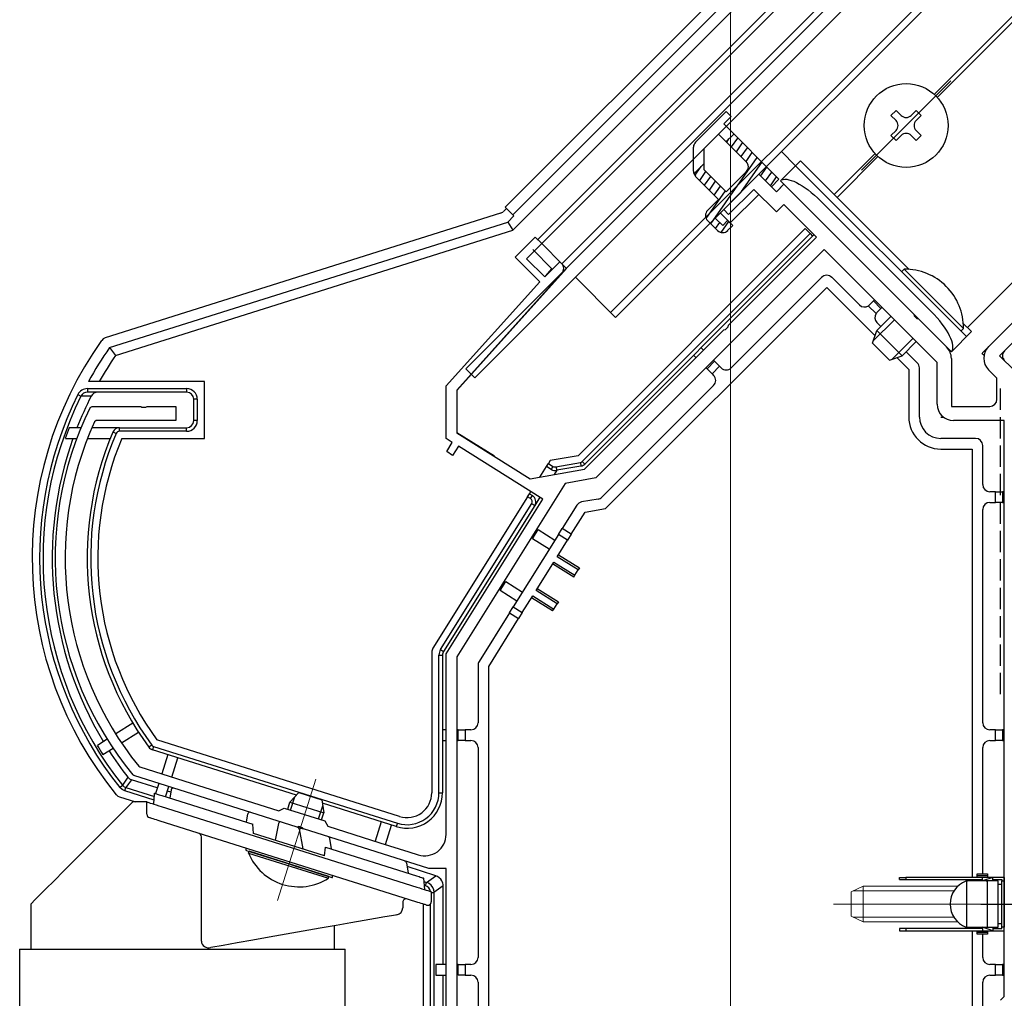
# Model space of a CAD drawing. Extents: x 0 to 2180, y 0 to 3206.
# Drawn here: x 1231 to 1369, y 398 to 535 of the extents above; entities that cross this region are included whole.
import ezdxf

# ---------------------------------------------------------------- set-up
doc = ezdxf.new("R2010")
doc.units = 0
doc.linetypes.add('YHIDDEN_1', pattern=[4, 3, -1])
for name, color, linetype, lineweight in [('YKK_11', 7, 'CONTINUOUS', 30), ('YKK_12', 2, 'CONTINUOUS', 13), ('YKK_13', 4, 'CONTINUOUS', 30)]:
    doc.layers.add(name, color=color, linetype=linetype, lineweight=lineweight)

msp = doc.modelspace()

# ---------------------------------------------------------------- linework, layer by layer
at = {"layer": 'YKK_11', "linetype": 'ByBlock', "lineweight": -2, "ltscale": 0.5}
for p, q in [((1329.79, 508.55), (1334.74, 513.5)), ((1334.74, 513.5), (1337.21, 511.02)), ((1334.03, 511.37), (1330.49, 507.84)), ((1337.21, 508.19), (1334.03, 511.37)), ((1337.21, 511.02), (1338.27, 512.08)), ((1338.27, 512.08), (1356.55, 493.81)), ((1330.49, 507.84), (1329.79, 508.55)), ((1338.27, 509.25), (1337.21, 508.19)), ((1342.87, 504.66), (1338.27, 509.25)), ((1300.44, 501.83), (1303.27, 504.66)), ((1303.27, 504.66), (1304.19, 503.74)), ((1331.22, 493.01), (1342.87, 504.66)), ((1304.19, 503.74), (1302.07, 501.62)), ((1343.93, 502.89), (1311.82, 470.78)), ((1359.82, 487), (1343.93, 502.89)), ((1303.91, 498.36), (1300.44, 501.83)), ((1302.07, 501.62), (1304.61, 499.07)), ((1304.61, 499.07), (1306.74, 501.19)), ((1306.74, 501.19), (1306.98, 500.94)), ((1367.05, 489.24), (1378.22, 500.41)), ((1307.02, 499.57), (1292.23, 483.14)), ((1290.73, 483.72), (1303.91, 498.36)), ((1356.55, 493.81), (1356.59, 493.59)), ((1356.59, 493.59), (1356.98, 493.2)), ((1356.98, 493.2), (1357.19, 493.16)), ((1357.19, 493.16), (1361.15, 489.21)), ((1374.36, 493.73), (1368.61, 487.97)), ((1330.03, 491.65), (1330.42, 492.04)), ((1330.42, 492.04), (1330.46, 492.25)), ((1330.46, 492.25), (1331.22, 493.01)), ((1310.23, 472.02), (1329.02, 490.81)), ((1329.02, 490.81), (1329.82, 491.6)), ((1329.82, 491.6), (1330.03, 491.65)), ((1368.61, 487.97), (1370.73, 485.85)), ((1359.82, 481.15), (1359.82, 487)), ((1361.82, 487.58), (1361.82, 480.85)), ((1368.23, 484.81), (1367.05, 485.99)), ((1290.73, 476.31), (1290.73, 483.72)), ((1368.23, 481.85), (1368.23, 484.81)), ((1292.23, 483.14), (1292.23, 477.14)), ((1240.65, 480.68), (1240.92, 480.85)), ((1240.92, 480.85), (1247.77, 480.85)), ((1247.77, 480.85), (1247.95, 480.73)), ((1247.95, 480.73), (1248.5, 480.73)), ((1248.5, 480.73), (1248.69, 480.85)), ((1248.69, 480.85), (1252.73, 480.85)), ((1252.73, 480.85), (1252.73, 478.85)), ((1361.82, 480.85), (1367.23, 480.85)), ((1241.52, 478.85), (1241.25, 478.67)), ((1252.73, 478.85), (1241.52, 478.85)), ((1369.23, 478.85), (1362.12, 478.85)), ((1369.23, 397.85), (1369.23, 478.85)), ((1369.23, 397.85), (1369.23, 478.85)), ((1292.23, 477.14), (1302.58, 470.67)), ((1291.61, 475.76), (1290.73, 476.31)), ((1290.82, 474.49), (1291.61, 475.76)), ((1292.46, 475.23), (1291.66, 473.96)), ((1304.33, 467.81), (1292.46, 475.23)), ((1291.66, 473.96), (1290.82, 474.49)), ((1302.58, 470.67), (1310.23, 472.02)), ((1307.48, 470.01), (1292.23, 445.61)), ((1311.82, 470.78), (1307.48, 470.01)), ((1290.73, 446.04), (1304.33, 467.81)), ((1290.73, 420.64), (1290.73, 446.04)), ((1292.23, 445.61), (1292.23, 368.85)), ((1247.49, 430.24), (1247.63, 430.14)), ((1247.63, 430.14), (1255.9, 427.53)), ((1246.81, 428.93), (1246.67, 429.02)), ((1269.79, 421.68), (1246.81, 428.93)), ((1255.9, 427.53), (1264.38, 424.86)), ((1264.38, 424.86), (1267.22, 423.96)), ((1267.22, 423.96), (1267.97, 424.36)), ((1267.97, 424.36), (1273.69, 422.55)), ((1273.69, 422.55), (1274.08, 421.8)), ((1270, 421.74), (1269.79, 421.68)), ((1270.53, 421.58), (1270, 421.74)), ((1270.67, 421.41), (1270.53, 421.58)), ((1288.3, 415.85), (1270.67, 421.41)), ((1274.08, 421.8), (1281.42, 419.48)), ((1281.42, 419.48), (1285.49, 418.2)), ((1285.49, 418.2), (1286.83, 417.78)), ((1290.73, 415.85), (1288.3, 415.85)), ((1290.73, 360.85), (1290.73, 415.85)), ((1368.73, 397.35), (1369.23, 397.85))]:
    msp.add_line(p, q, dxfattribs=at)
for centre, radius, start, end in [((1306.28, 500.24), 1, 318, 45), ((1359.52, 487.58), 2.3, 0, 45), ((1368.68, 487.62), 2.3, 135, 225), ((1362.12, 481.15), 2.3, 180, 270), ((1367.23, 481.85), 1, 270, 360), ((1283.7, 459.52), 47.97, 153.8312, 219.4769), ((1283.7, 459.52), 46.57, 155.7236, 218.9666), ((1287.73, 420.64), 3, 252.5, 0)]:
    msp.add_arc(centre, radius, start, end, dxfattribs=at)
at = {"layer": 'YKK_12', "ltscale": 2}
for p, q in [((1330.73, 308.5), (1330.73, 609.9)), ((1303.62, 504.3), (1354.18, 554.86)), ((1304.19, 503.74), (1354.75, 554.3)), ((1330.71, 509.46), (1365.14, 543.9)), ((1337.92, 516.68), (1339.9, 514.7)), ((1366.2, 488.39), (1393.43, 515.62)), ((1314.58, 493.34), (1329.79, 508.55)), ((1303.62, 504.3), (1307.65, 500.27)), ((1308.93, 499), (1314.58, 493.34))]:
    msp.add_line(p, q, dxfattribs=at)
at = {"layer": 'YKK_12'}
for p, q in [((1357.58, 551.47), (1307.02, 500.91)), ((1371.86, 537.18), (1359.41, 524.73)), ((1372.28, 536.76), (1359.83, 524.31)), ((1361.75, 526.65), (1349.16, 514.06)), ((1390.6, 518.45), (1364.08, 491.93)), ((1351.08, 516.4), (1345.34, 510.67)), ((1351.5, 515.98), (1345.77, 510.24)), ((1272.39, 428.41), (1267.01, 411.34)), ((1345.23, 410.85), (1378.13, 410.85))]:
    msp.add_line(p, q, dxfattribs=at)
at = {"layer": 'YKK_13'}
for p, q in [((1358.21, 550.83), (1293.51, 486.13)), ((1359.49, 549.56), (1294.79, 484.86)), ((1364.44, 544.61), (1313.88, 494.05)), ((1333.72, 543.5), (1299.07, 508.85)), ((1300.13, 507.79), (1335.49, 543.15)), ((1300.12, 505.62), (1335.51, 541.01)), ((1353.33, 521.77), (1354.04, 522.48)), ((1354.04, 522.48), (1354.75, 521.77)), ((1356.16, 521.77), (1356.87, 522.48)), ((1356.87, 522.48), (1357.58, 521.77)), ((1354.04, 521.06), (1353.33, 521.77)), ((1357.58, 521.77), (1356.87, 521.06)), ((1353.33, 518.94), (1354.04, 519.65)), ((1356.87, 519.65), (1357.58, 518.94)), ((1354.04, 518.23), (1353.33, 518.94)), ((1354.75, 518.94), (1354.04, 518.23)), ((1356.87, 518.23), (1356.16, 518.94)), ((1357.58, 518.94), (1356.87, 518.23)), ((1337.78, 512.58), (1340.61, 515.4)), ((1339.9, 514.7), (1363.94, 490.66)), ((1337.78, 512.58), (1361.82, 488.53)), ((1337.42, 511.23), (1338.27, 512.08)), ((1338.27, 512.08), (1361.82, 488.53)), ((1330.71, 506.64), (1334.74, 510.67)), ((1299.22, 508.7), (1298.79, 508.27)), ((1299.07, 508.85), (1300.13, 507.79)), ((1343.43, 509.75), (1358.99, 494.19)), ((1298.38, 508.02), (1242.79, 490.49)), ((1299.41, 506.77), (1300.28, 507.64)), ((1300.13, 507.79), (1300.28, 507.64)), ((1329.29, 508.05), (1330.71, 506.64)), ((1243.4, 489.11), (1299.41, 506.77)), ((1299.41, 506.77), (1300.12, 505.62)), ((1341.24, 505.86), (1309.3, 473.91)), ((1341.95, 505.15), (1341.24, 505.86)), ((1244.22, 487.99), (1300.12, 505.62)), ((1309.89, 473.09), (1341.95, 505.15)), ((1342.3, 504.8), (1310.25, 472.74)), ((1341.95, 505.15), (1342.3, 504.8)), ((1342.3, 504.8), (1342.52, 505.01)), ((1302.92, 502.89), (1305.62, 500.19)), ((1307.69, 500.24), (1292.23, 483.08)), ((1304.76, 499.23), (1305.62, 500.19)), ((1355.18, 500.14), (1354.82, 499.78)), ((1355.18, 500.14), (1363.52, 491.79)), ((1343.58, 499), (1330.85, 486.27)), ((1348.88, 495.11), (1344.99, 499)), ((1313.17, 466.47), (1344.28, 497.59)), ((1344.28, 497.59), (1351.09, 490.78)), ((1351.23, 493.89), (1350.14, 494.98)), ((1350.29, 495.11), (1350.86, 495.68)), ((1351, 495.82), (1350.86, 495.68)), ((1350.86, 495.68), (1351.92, 494.62)), ((1351.92, 494.62), (1351.35, 494.05)), ((1351.92, 494.62), (1352.06, 494.76)), ((1353.33, 493.48), (1351.35, 491.5)), ((1353.8, 493.02), (1350.83, 490.06)), ((1351.92, 492.07), (1351.35, 492.64)), ((1363.52, 491.79), (1363.16, 491.43)), ((1242.79, 490.49), (1242.49, 490.34)), ((1350.72, 489.74), (1351.35, 491.5)), ((1351.35, 491.5), (1354.89, 487.97)), ((1356.41, 490.41), (1353.44, 487.45)), ((1361.82, 488.53), (1364.65, 491.36)), ((1242.49, 490.34), (1242.28, 490.12)), ((1243.4, 489.11), (1244.22, 487.99)), ((1326.96, 488.75), (1326.61, 489.1)), ((1350.72, 489.74), (1353.12, 487.33)), ((1356.87, 489.95), (1354.89, 487.97)), ((1325.54, 488.04), (1325.9, 487.69)), ((1353.12, 487.33), (1354.89, 487.97)), ((1354.16, 487.71), (1355.82, 486.05)), ((1357.03, 486.96), (1355.46, 488.53)), ((1366.13, 488.32), (1366.42, 488.04)), ((1327.31, 486.27), (1327.45, 486.13)), ((1327.45, 486.13), (1328.51, 487.19)), ((1329.22, 486.48), (1328.16, 485.42)), ((1328.51, 487.19), (1328.37, 487.33)), ((1328.51, 487.19), (1329.22, 486.48)), ((1329.43, 486.27), (1329.22, 486.48)), ((1357.32, 479.35), (1357.32, 486.26)), ((1293.51, 486.13), (1294.79, 484.86)), ((1328.16, 485.42), (1327.45, 486.13)), ((1328.16, 485.42), (1328.37, 485.21)), ((1355.82, 486.05), (1355.82, 479.35)), ((1256.73, 484.35), (1240.41, 484.35)), ((1256.73, 476.35), (1256.73, 484.35)), ((1290.73, 483.65), (1290.73, 483.65)), ((1290.73, 476.46), (1290.73, 483.65)), ((1328.37, 483.8), (1312.67, 468.09)), ((1238.92, 482.51), (1239.37, 482.29)), ((1240.13, 482.3), (1239.37, 482.29)), ((1240.68, 482.3), (1240.13, 482.3)), ((1240.27, 483.35), (1240.27, 482.85)), ((1240.27, 483.35), (1254.23, 483.35)), ((1254.23, 482.85), (1240.27, 482.85)), ((1240.81, 482.3), (1240.68, 482.3)), ((1254.23, 483.35), (1254.23, 482.85)), ((1255.23, 478.85), (1255.23, 481.85)), ((1255.73, 481.85), (1255.23, 481.85)), ((1255.73, 481.85), (1255.73, 478.85)), ((1360.32, 479.35), (1360.69, 479.35)), ((1255.73, 478.85), (1255.23, 478.85)), ((1239.37, 477.85), (1237.72, 477.85)), ((1244.78, 477.85), (1240.89, 477.85)), ((1244.32, 477.04), (1243.86, 477.24)), ((1244.78, 477.35), (1244.78, 477.85)), ((1244.78, 477.85), (1254.23, 477.85)), ((1254.23, 477.35), (1244.78, 477.35)), ((1254.23, 477.35), (1254.23, 477.85)), ((1292.26, 477.16), (1297.53, 473.87)), ((1237.17, 476.35), (1238.78, 476.35)), ((1240.27, 476.35), (1243.49, 476.35)), ((1245.11, 476.35), (1256.73, 476.35)), ((1290.73, 476.35), (1290.73, 476.46)), ((1290.77, 476.32), (1290.73, 476.35)), ((1365.23, 476.35), (1360.32, 476.35)), ((1366.23, 469.85), (1366.23, 475.35)), ((1297.53, 473.87), (1297.51, 473.84)), ((1309.3, 473.91), (1305.38, 473.22)), ((1360.32, 474.85), (1364.73, 474.85)), ((1364.73, 474.85), (1364.73, 414.6)), ((1303.93, 470.91), (1304.85, 472.38)), ((1304.85, 472.38), (1305.12, 472.81)), ((1305.5, 471.98), (1304.85, 472.38)), ((1305.38, 473.22), (1305.12, 472.81)), ((1305.12, 472.81), (1305.77, 472.4)), ((1305.77, 472.4), (1305.5, 471.98)), ((1306.18, 472.35), (1309.63, 472.96)), ((1309.71, 472.46), (1306.3, 471.86)), ((1309.63, 472.96), (1309.71, 472.46)), ((1309.89, 473.09), (1310.25, 472.74)), ((1306.3, 471.86), (1305.92, 471.26)), ((1306.18, 472.35), (1306.3, 471.86)), ((1302.2, 468.14), (1302.47, 468.57)), ((1302.47, 468.57), (1302.65, 468.86)), ((1302.47, 468.57), (1302.89, 468.3)), ((1302.63, 467.88), (1302.89, 468.3)), ((1368.03, 468.85), (1367.23, 468.85)), ((1368.03, 467.35), (1368.03, 468.85)), ((1368.03, 468.85), (1369.03, 468.85)), ((1369.03, 468.85), (1369.03, 467.35)), ((1369.23, 468.85), (1369.03, 468.85)), ((1302.2, 468.14), (1288.88, 446.82)), ((1289.96, 446.66), (1302.79, 467.19)), ((1303.21, 466.92), (1290.38, 446.39)), ((1302.63, 467.88), (1302.2, 468.14)), ((1302.79, 467.19), (1303.21, 466.92)), ((1303.92, 468.06), (1303.21, 466.92)), ((1309.12, 466.95), (1307.08, 463.68)), ((1312.13, 467.81), (1309.8, 467.4)), ((1367.23, 467.35), (1368.03, 467.35)), ((1369.03, 467.35), (1368.03, 467.35)), ((1369.03, 467.35), (1369.23, 467.35)), ((1308.35, 462.89), (1310.28, 465.96)), ((1310.28, 465.96), (1313.17, 466.47)), ((1366.23, 436.35), (1366.23, 466.35)), ((1306.55, 462.83), (1300.19, 452.66)), ((1302.88, 462.24), (1303.67, 463.51)), ((1303.67, 463.51), (1306.05, 462.03)), ((1306.55, 462.83), (1307.08, 463.68)), ((1307.82, 462.04), (1306.55, 462.83)), ((1308.35, 462.89), (1307.08, 463.68)), ((1308.35, 462.89), (1307.82, 462.04)), ((1305.25, 460.76), (1302.88, 462.24)), ((1306.36, 459.7), (1307.82, 462.04)), ((1306.53, 459.97), (1309.5, 458.12)), ((1303.4, 454.95), (1305.89, 458.95)), ((1308.69, 456.82), (1305.72, 458.68)), ((1305.89, 458.95), (1308.86, 457.09)), ((1309.33, 457.85), (1306.36, 459.7)), ((1308.86, 457.09), (1309.33, 457.85)), ((1309.5, 458.12), (1309.33, 457.85)), ((1298.32, 454.95), (1299.12, 456.22)), ((1299.12, 456.22), (1301.49, 454.73)), ((1308.69, 456.82), (1308.86, 457.09)), ((1300.7, 453.46), (1298.32, 454.95)), ((1306.36, 453.1), (1303.4, 454.95)), ((1303.56, 455.22), (1306.53, 453.37)), ((1301.46, 451.86), (1302.92, 454.2)), ((1305.72, 452.07), (1302.76, 453.93)), ((1302.92, 454.2), (1305.89, 452.34)), ((1305.89, 452.34), (1306.36, 453.1)), ((1306.53, 453.37), (1306.36, 453.1)), ((1299.66, 451.81), (1295.38, 444.96)), ((1299.66, 451.81), (1300.19, 452.66)), ((1299.66, 451.81), (1300.93, 451.01)), ((1300.19, 452.66), (1301.46, 451.86)), ((1301.46, 451.86), (1300.93, 451.01)), ((1305.72, 452.07), (1305.89, 452.34)), ((1296.73, 444.28), (1300.93, 451.01)), ((1288.73, 446.29), (1288.73, 426.51)), ((1289.96, 446.66), (1290.38, 446.39)), ((1289.73, 426.51), (1289.73, 445.86)), ((1289.73, 445.86), (1290.23, 445.86)), ((1290.23, 445.86), (1290.23, 426.51)), ((1295.23, 444.43), (1295.23, 436.35)), ((1296.73, 370.55), (1296.73, 444.28)), ((1246.68, 436.28), (1244.25, 434.77)), ((1245.07, 433.51), (1247.48, 435.01)), ((1290.73, 435.35), (1290.23, 435.35)), ((1292.43, 435.35), (1292.23, 435.35)), ((1292.43, 433.85), (1292.43, 435.35)), ((1292.43, 435.35), (1293.43, 435.35)), ((1293.43, 435.35), (1293.43, 433.85)), ((1294.23, 435.35), (1293.43, 435.35)), ((1368.03, 435.35), (1367.23, 435.35)), ((1368.03, 433.85), (1368.03, 435.35)), ((1368.03, 435.35), (1369.03, 435.35)), ((1369.03, 435.35), (1369.03, 433.85)), ((1369.23, 435.35), (1369.03, 435.35)), ((1243.07, 434.02), (1241.67, 433.15)), ((1284.18, 423.17), (1250.04, 433.94)), ((1290.23, 433.85), (1290.73, 433.85)), ((1292.23, 433.85), (1292.43, 433.85)), ((1293.43, 433.85), (1292.43, 433.85)), ((1293.43, 433.85), (1294.23, 433.85)), ((1367.23, 433.85), (1368.03, 433.85)), ((1369.03, 433.85), (1368.03, 433.85)), ((1369.03, 433.85), (1369.23, 433.85)), ((1242.46, 431.88), (1243.88, 432.77)), ((1249.32, 433.21), (1248.92, 432.92)), ((1249.58, 433.03), (1249.43, 432.55)), ((1269.68, 426.17), (1249.43, 432.55)), ((1249.58, 433.03), (1283.88, 422.22)), ((1295.23, 432.85), (1295.23, 403.35)), ((1366.23, 415.1), (1366.23, 432.85)), ((1251.58, 431.88), (1250.73, 429.16)), ((1252.16, 428.71), (1253.01, 431.42)), ((1245.98, 428.68), (1246.19, 428.47)), ((1246.46, 428.34), (1246.07, 427.78)), ((1246.19, 428.47), (1246.46, 428.34)), ((1250.1, 427.19), (1246.46, 428.34)), ((1244.83, 427.25), (1245.22, 427.57)), ((1245.15, 426.95), (1244.83, 427.25)), ((1245.55, 426.76), (1245.15, 426.95)), ((1245.22, 427.57), (1245.43, 427.36)), ((1245.43, 427.36), (1245.7, 427.24)), ((1245.55, 426.76), (1245.7, 427.24)), ((1249.65, 425.47), (1245.55, 426.76)), ((1246.07, 427.78), (1245.7, 427.24)), ((1245.7, 427.24), (1249.69, 425.98)), ((1250.3, 427.83), (1249.85, 426.4)), ((1251.28, 425.95), (1251.74, 427.38)), ((1252.01, 426.59), (1251.54, 426.74)), ((1244.32, 426.24), (1244.55, 426.04)), ((1244.55, 426.04), (1244.8, 425.92)), ((1244.8, 425.92), (1247.05, 425.21)), ((1289.73, 426.51), (1290.23, 426.51)), ((1283.73, 421.74), (1273.33, 425.02)), ((1281.62, 422.4), (1280.77, 419.69)), ((1282.2, 419.24), (1283.05, 421.95)), ((1283.88, 422.22), (1283.73, 421.74)), ((1289.27, 414.84), (1285.24, 416.12)), ((1287.99, 413.9), (1289.27, 414.84)), ((1364.73, 414.3), (1364.73, 414.1)), ((1287.59, 414.03), (1287.99, 413.9)), ((1287.84, 413.43), (1287.64, 413.49)), ((1287.84, 413.43), (1287.99, 413.9)), ((1290.32, 413.42), (1289.03, 412.47)), ((1290.32, 402.35), (1290.32, 413.42)), ((1288.64, 412.47), (1289.03, 412.47)), ((1289.03, 412.47), (1289.03, 357.95)), ((1287.51, 410.86), (1287.51, 358.92)), ((1288.54, 357.92), (1288.54, 410.87)), ((1364.73, 407.6), (1364.73, 407.4)), ((1364.73, 407.1), (1364.73, 370.55)), ((1366.23, 403.35), (1366.23, 406.6)), ((1289.31, 402.35), (1289.31, 400.85)), ((1290.73, 402.35), (1289.31, 402.35)), ((1292.43, 402.35), (1292.23, 402.35)), ((1292.43, 400.85), (1292.43, 402.35)), ((1292.43, 402.35), (1293.43, 402.35)), ((1293.43, 402.35), (1293.43, 400.85)), ((1294.23, 402.35), (1293.43, 402.35)), ((1368.03, 402.35), (1367.23, 402.35)), ((1368.03, 400.85), (1368.03, 402.35)), ((1368.03, 402.35), (1369.03, 402.35)), ((1369.03, 402.35), (1369.03, 400.85)), ((1369.23, 402.35), (1369.03, 402.35)), ((1289.31, 400.85), (1290.73, 400.85)), ((1290.32, 377.35), (1290.32, 400.85)), ((1293.43, 400.85), (1292.43, 400.85)), ((1293.43, 400.85), (1294.23, 400.85)), ((1367.23, 400.85), (1368.03, 400.85)), ((1369.03, 400.85), (1368.03, 400.85)), ((1369.03, 400.85), (1369.23, 400.85)), ((1295.23, 399.85), (1295.23, 378.35)), ((1366.23, 378.35), (1366.23, 399.85))]:
    msp.add_line(p, q, dxfattribs=at)
at = {"layer": 'YKK_13', "linetype": 'ByBlock', "lineweight": -2}
for p, q in [((1325.84, 518.03), (1330.14, 522.33)), ((1330.14, 522.33), (1330.85, 521.63)), ((1330.85, 521.63), (1329.79, 520.57)), ((1329.79, 520.57), (1337.57, 512.79)), ((1327.04, 517.12), (1329.08, 519.15)), ((1329.08, 519.15), (1332.97, 515.26)), ((1331.2, 519.15), (1330.14, 518.09)), ((1325.54, 513.91), (1325.54, 517.32)), ((1327.04, 514.12), (1327.04, 517.12)), ((1325.61, 513.56), (1327.04, 515)), ((1330.14, 511.02), (1327.04, 514.12)), ((1329.08, 509.96), (1325.84, 513.2)), ((1334.74, 513.5), (1328.59, 507.34)), ((1332.97, 513.85), (1330.14, 511.02)), ((1336.5, 511.73), (1334.74, 513.5)), ((1337.57, 512.79), (1336.5, 511.73)), ((1327.52, 508.4), (1329.08, 509.96)), ((1328.59, 507.34), (1329.65, 506.28)), ((1328.94, 505.58), (1327.52, 506.99)), ((1329.65, 506.28), (1330.35, 506.99)), ((1330.35, 506.99), (1331.06, 506.28)), ((1331.06, 506.28), (1330.35, 505.58)), ((1354.53, 414.3), (1354.53, 414.6)), ((1354.53, 414.6), (1355.43, 414.6)), ((1354.53, 414.3), (1355.43, 414.3)), ((1356.93, 414.6), (1355.43, 414.6)), ((1355.43, 414.6), (1355.43, 414.3)), ((1355.43, 414.3), (1356.93, 414.3)), ((1369.23, 414.6), (1356.93, 414.6)), ((1356.93, 414.3), (1366.18, 414.3)), ((1365.43, 414.8), (1365.43, 415.1)), ((1365.43, 415.1), (1366.93, 415.1)), ((1365.43, 414.6), (1365.43, 414.8)), ((1366.93, 414.8), (1365.43, 414.8)), ((1365.43, 414.1), (1365.43, 414.3)), ((1367.68, 414.6), (1366.18, 414.1)), ((1366.18, 414.1), (1366.18, 414.6)), ((1366.93, 415.1), (1366.93, 414.8)), ((1366.93, 414.8), (1366.93, 414.6)), ((1367.68, 414.1), (1367.68, 414.6)), ((1367.68, 414.3), (1368.93, 414.3)), ((1368.93, 414.3), (1368.93, 414.1)), ((1369.23, 414.6), (1369.23, 414.1)), ((1363.86, 414.07), (1363.9, 414.1)), ((1363.9, 414.1), (1363.93, 414.1)), ((1363.93, 414.1), (1363.93, 414.09)), ((1366.45, 414.1), (1363.93, 414.1)), ((1363.93, 414.09), (1363.93, 407.6)), ((1366.53, 414.1), (1366.33, 414.1)), ((1368.43, 414.1), (1366.45, 414.1)), ((1366.93, 414), (1366.83, 414.1)), ((1366.93, 407.7), (1366.93, 414)), ((1368.43, 407.6), (1368.43, 414.1)), ((1368.43, 413.65), (1368.93, 413.65)), ((1368.93, 407.6), (1368.93, 414.1)), ((1368.93, 414.1), (1369.23, 414.1)), ((1369.23, 414.1), (1369.23, 407.6)), ((1365.98, 410.85), (1377.48, 410.85)), ((1354.53, 407.4), (1354.53, 407.1)), ((1355.43, 407.4), (1354.53, 407.4)), ((1356.93, 407.4), (1355.43, 407.4)), ((1355.43, 407.4), (1355.43, 407.1)), ((1366.18, 407.4), (1356.93, 407.4)), ((1363.9, 407.6), (1363.86, 407.62)), ((1363.93, 407.6), (1363.9, 407.6)), ((1363.93, 407.6), (1363.93, 407.6)), ((1363.93, 407.6), (1366.45, 407.6)), ((1365.43, 407.4), (1365.43, 407.6)), ((1367.68, 407.1), (1366.18, 407.6)), ((1366.18, 407.6), (1366.18, 407.1)), ((1366.33, 407.6), (1366.53, 407.6)), ((1366.45, 407.6), (1368.43, 407.6)), ((1366.83, 407.6), (1366.93, 407.7)), ((1367.68, 407.6), (1367.68, 407.1)), ((1367.68, 407.4), (1368.93, 407.4)), ((1368.93, 408.05), (1368.43, 408.05)), ((1368.93, 407.4), (1368.93, 407.6)), ((1369.23, 407.6), (1368.93, 407.6)), ((1369.23, 407.1), (1369.23, 407.6)), ((1354.53, 407.1), (1355.43, 407.1)), ((1355.43, 407.1), (1356.93, 407.1)), ((1356.93, 407.1), (1369.23, 407.1)), ((1365.43, 406.9), (1365.43, 407.1)), ((1365.43, 406.6), (1365.43, 406.9)), ((1365.43, 406.9), (1366.93, 406.9)), ((1366.18, 406.6), (1365.43, 406.6)), ((1366.93, 406.6), (1366.18, 406.6)), ((1366.93, 407.1), (1366.93, 406.9)), ((1366.93, 406.9), (1366.93, 406.6))]:
    msp.add_line(p, q, dxfattribs=at)
at = {"layer": 'YKK_13', "linetype": 'Continuous', "lineweight": -2}
for p, q in [((1330.21, 518.03), (1330.51, 518.46)), ((1330.89, 517.34), (1331.76, 518.59)), ((1331.57, 516.66), (1332.45, 517.91)), ((1332.26, 515.97), (1333.13, 517.22)), ((1327.98, 506.54), (1334.5, 515.85)), ((1332.94, 515.29), (1333.82, 516.54)), ((1325.74, 513.31), (1326.63, 514.59)), ((1332.31, 511.07), (1335.18, 515.17)), ((1334.99, 513.24), (1335.87, 514.49)), ((1326.42, 512.62), (1327.29, 513.87)), ((1327.1, 511.94), (1327.98, 513.18)), ((1335.68, 512.55), (1336.55, 513.8)), ((1336.37, 511.88), (1337.24, 513.12)), ((1327.79, 511.25), (1328.66, 512.5)), ((1328.47, 510.57), (1329.35, 511.82)), ((1327.33, 507.27), (1330.05, 511.16)), ((1328.66, 505.85), (1329.24, 506.69)), ((1329.44, 505.3), (1330.5, 506.83))]:
    msp.add_line(p, q, dxfattribs=at)
at = {"layer": 'YKK_13', "ltscale": 0.5}
for p, q in [((1340.61, 515.4), (1355.89, 500.12)), ((1363.5, 492.51), (1364.65, 491.36))]:
    msp.add_line(p, q, dxfattribs=at)
at = {"layer": 'YKK_13', "linetype": 'YHIDDEN_1', "lineweight": -2}
msp.add_line((1368.73, 440.35), (1368.73, 483.35), dxfattribs=at)
at = {"layer": 'YKK_13', "linetype": 'Continuous'}
for p, q in [((1252.06, 426.91), (1251.88, 425.76)), ((1249.6, 424.91), (1249.73, 426.44)), ((1249.73, 426.44), (1249.75, 426.43)), ((1249.75, 426.43), (1249.79, 426.42)), ((1249.79, 426.42), (1249.87, 426.39)), ((1249.87, 426.39), (1249.97, 426.36)), ((1249.97, 426.36), (1250.09, 426.32)), ((1250.09, 426.32), (1250.23, 426.28)), ((1250.23, 426.28), (1250.39, 426.23)), ((1250.39, 426.23), (1250.56, 426.18)), ((1250.56, 426.18), (1250.73, 426.12)), ((1250.73, 426.12), (1263.53, 422.09)), ((1268.86, 424.08), (1269.44, 425.91)), ((1246.64, 425.21), (1244.43, 422.99)), ((1248.64, 425.21), (1246.64, 425.21)), ((1248.64, 423.48), (1248.64, 425.21)), ((1248.64, 425.21), (1248.68, 425.2)), ((1248.68, 425.2), (1248.77, 425.17)), ((1248.77, 425.17), (1248.91, 425.12)), ((1248.91, 425.12), (1249.11, 425.06)), ((1249.11, 425.06), (1249.36, 424.98)), ((1249.36, 424.98), (1249.64, 424.89)), ((1249.64, 424.89), (1249.96, 424.79)), ((1249.96, 424.79), (1250.3, 424.68)), ((1250.3, 424.68), (1250.64, 424.58)), ((1250.64, 424.58), (1286.64, 413.22)), ((1272.8, 422.83), (1273.38, 424.66)), ((1244.43, 422.99), (1242.32, 420.88)), ((1249.02, 422.99), (1248.99, 423)), ((1249.08, 422.97), (1249.02, 422.99)), ((1249.2, 422.94), (1249.08, 422.97)), ((1249.35, 422.89), (1249.2, 422.94)), ((1249.53, 422.83), (1249.35, 422.89)), ((1249.74, 422.76), (1249.53, 422.83)), ((1249.98, 422.69), (1249.74, 422.76)), ((1250.23, 422.61), (1249.98, 422.69)), ((1250.49, 422.53), (1250.23, 422.61)), ((1286.49, 411.17), (1250.49, 422.53)), ((1262.66, 422.36), (1262.83, 423.53)), ((1263.64, 420.79), (1263.53, 422.09)), ((1267.15, 422.17), (1266.7, 419.83)), ((1269.78, 421.69), (1269.81, 421.68)), ((1269.81, 421.68), (1270.65, 421.41)), ((1270.07, 421.41), (1270.58, 418.6)), ((1242.32, 420.88), (1240.36, 418.93)), ((1256.3, 420.29), (1256.3, 405.65)), ((1273.64, 417.64), (1263.64, 420.79)), ((1274.6, 418.6), (1274.39, 420.05)), ((1240.36, 418.93), (1238.57, 417.13)), ((1262.54, 418.73), (1262.54, 418.41)), ((1262.54, 418.41), (1262.64, 418.38)), ((1262.64, 418.38), (1262.91, 418.3)), ((1273.64, 417.64), (1273.75, 418.86)), ((1273.75, 418.86), (1286.55, 414.83)), ((1238.57, 417.13), (1236.97, 415.53)), ((1262.91, 418.3), (1263.36, 418.15)), ((1263.36, 418.15), (1263.97, 417.96)), ((1263.97, 417.96), (1264.72, 417.72)), ((1264.72, 417.72), (1265.59, 417.45)), ((1265.59, 417.45), (1266.56, 417.15)), ((1266.56, 417.15), (1267.59, 416.82)), ((1267.59, 416.82), (1268.64, 416.49)), ((1268.64, 416.49), (1269.7, 416.15)), ((1269.7, 416.15), (1270.73, 415.83)), ((1270.73, 415.83), (1271.69, 415.53)), ((1285.15, 416.67), (1285.38, 415.2)), ((1236.97, 415.53), (1235.58, 414.14)), ((1271.69, 415.53), (1272.57, 415.25)), ((1272.57, 415.25), (1273.32, 415.02)), ((1273.32, 415.02), (1273.93, 414.82)), ((1273.93, 414.82), (1274.38, 414.68)), ((1274.38, 414.68), (1274.65, 414.59)), ((1274.65, 414.59), (1274.74, 414.57)), ((1274.74, 414.57), (1274.74, 414.88)), ((1286.55, 414.83), (1286.75, 414.76)), ((1286.75, 414.76), (1286.94, 414.71)), ((1286.94, 414.71), (1287.11, 414.65)), ((1287.11, 414.65), (1287.26, 414.6)), ((1287.26, 414.6), (1287.38, 414.56)), ((1287.38, 414.56), (1287.47, 414.54)), ((1287.47, 414.54), (1287.53, 414.52)), ((1287.53, 414.52), (1287.55, 414.51)), ((1287.55, 414.51), (1287.69, 412.89)), ((1234.42, 412.98), (1233.5, 412.06)), ((1235.58, 414.14), (1234.42, 412.98)), ((1286.64, 413.22), (1286.99, 413.12)), ((1286.99, 413.12), (1287.33, 413.01)), ((1287.33, 413.01), (1287.64, 412.91)), ((1287.64, 412.91), (1287.93, 412.82)), ((1287.93, 412.82), (1288.18, 412.74)), ((1233.5, 412.06), (1232.83, 411.39)), ((1288.18, 412.74), (1288.38, 412.68)), ((1288.38, 412.68), (1288.52, 412.63)), ((1288.52, 412.63), (1288.61, 412.6)), ((1288.61, 412.6), (1288.64, 412.59)), ((1288.64, 412.59), (1288.64, 411.18)), ((1232.43, 410.99), (1232.29, 410.86)), ((1232.29, 410.86), (1232.29, 404.5)), ((1232.83, 411.39), (1232.43, 410.99)), ((1284.64, 411.08), (1284.64, 410.33)), ((1286.75, 411.09), (1286.49, 411.17)), ((1287.01, 411.01), (1286.75, 411.09)), ((1287.24, 410.94), (1287.01, 411.01)), ((1287.46, 410.87), (1287.24, 410.94)), ((1287.64, 410.81), (1287.46, 410.87)), ((1287.79, 410.77), (1287.64, 410.81)), ((1287.9, 410.73), (1287.79, 410.77)), ((1287.97, 410.71), (1287.9, 410.73)), ((1287.99, 410.7), (1287.97, 410.71)), ((1280.82, 408.82), (1279.22, 408.54)), ((1282.1, 409.05), (1280.82, 408.82)), ((1283.05, 409.21), (1282.1, 409.05)), ((1283.62, 409.31), (1283.05, 409.21)), ((1283.82, 409.35), (1283.62, 409.31)), ((1273.01, 407.44), (1270.65, 407.03)), ((1275.27, 407.84), (1273.01, 407.44)), ((1274.99, 407.79), (1274.99, 404.5)), ((1277.35, 408.21), (1275.27, 407.84)), ((1279.22, 408.54), (1277.35, 408.21)), ((1265.85, 406.18), (1263.53, 405.77)), ((1268.24, 406.6), (1265.85, 406.18)), ((1270.65, 407.03), (1268.24, 406.6)), ((1259.36, 405.04), (1257.62, 404.73)), ((1261.35, 405.39), (1259.36, 405.04)), ((1263.53, 405.77), (1261.35, 405.39)), ((1230.74, 404.5), (1230.74, 337)), ((1230.74, 404.5), (1276.54, 404.5)), ((1276.54, 368.67), (1276.54, 404.5)), ((1276.54, 404.5), (1276.54, 404.5))]:
    msp.add_line(p, q, dxfattribs=at)
at = {"layer": 'YKK_13', "linetype": 'Continuous', "ltscale": 0.5}
for p, q in [((1268.75, 425.16), (1270.02, 426.54)), ((1270.02, 426.54), (1273.26, 425.52)), ((1273.26, 425.52), (1273.52, 423.66)), ((1268.45, 424.21), (1268.75, 425.16)), ((1268.75, 425.16), (1273.52, 423.66)), ((1273.21, 422.7), (1273.52, 423.66)), ((1262.93, 418.03), (1263.01, 418.27)), ((1262.93, 418.03), (1274.19, 414.48)), ((1274.26, 414.72), (1263.01, 418.27)), ((1274.19, 414.48), (1274.26, 414.72))]:
    msp.add_line(p, q, dxfattribs=at)
at = {"layer": 'YKK_13', "lineweight": 13}
for p, q in [((1349.43, 413.35), (1347.73, 412.55)), ((1349.43, 413.35), (1362.71, 413.35)), ((1349.43, 413.35), (1349.43, 408.35)), ((1347.73, 409.15), (1347.73, 412.55)), ((1348.04, 412.69), (1362.17, 412.69)), ((1349.43, 408.35), (1347.73, 409.15)), ((1348.04, 409), (1362.17, 409)), ((1362.71, 408.35), (1349.43, 408.35))]:
    msp.add_line(p, q, dxfattribs=at)
at = {"layer": 'YKK_13'}
msp.add_circle((1355.46, 520.35), 5.9, dxfattribs=at)
for centre, radius, start, end in [((1353.33, 520.35), 1, 315, 45), ((1355.46, 522.48), 1, 225, 315), ((1357.58, 520.35), 1, 135, 225), ((1355.46, 518.23), 1, 45, 135), ((1355.29, 491.91), 8.23, 359.2189, 90.7811), ((1344.28, 498.29), 1, 45, 135), ((1349.59, 495.82), 1, 225, 303.463), ((1349.59, 495.82), 1, 303.463, 315), ((1352.06, 493.34), 1, 146.537, 225), ((1352.06, 493.34), 1, 135, 146.537), ((1285.29, 459.52), 52.79, 144.5788, 219.0907), ((1285.29, 459.52), 51.29, 144.7664, 151.0517), ((1285.29, 459.52), 49.97, 145.2719, 150.2143), ((1330.14, 486.98), 1, 225, 315), ((1356.32, 486.26), 1, 0, 45), ((1327.67, 484.5), 1, 315, 45), ((1285.29, 459.52), 51.76, 153.6299, 218.5713), ((1285.29, 459.52), 51.26, 153.6299, 218.5713), ((1285.29, 459.52), 49.97, 152.8815, 158.4888), ((1240.27, 481.84), 1.5, 89.9707, 153.5929), ((1240.27, 481.84), 1.01, 89.9417, 153.5031), ((1241.71, 481.85), 1, 89.963, 152.8531), ((1254.23, 481.85), 1.5, 0, 90), ((1254.23, 481.85), 1, 0, 90), ((1360.32, 479.35), 4.5, 180, 270), ((1360.32, 479.35), 3, 180, 270), ((1254.23, 478.85), 1.5, 270, 0), ((1254.23, 478.85), 1, 270, 0), ((1285.29, 459.52), 50.98, 158.9352, 160.7312), ((1285.29, 459.52), 45.06, 156.8491, 216.1865), ((1285.29, 459.52), 44.56, 156.8491, 216.1865), ((1244.78, 476.85), 1, 90, 156.8491), ((1244.78, 476.85), 0.5, 90, 156.8491), ((1285.29, 459.52), 49.97, 160.3262, 211.14), ((1285.29, 459.52), 43.56, 157.2824, 215.9714), ((1365.23, 475.35), 1, 0, 90), ((1306.03, 472.83), 0.5, 238, 287.3818), ((1309.54, 473.45), 0.5, 280, 315), ((1309.54, 473.45), 1, 280, 315), ((1306.03, 472.83), 1, 238, 285.2179), ((1367.23, 469.85), 1, 180, 270), ((1302.36, 467.45), 1, 328, 58), ((1302.36, 467.45), 0.5, 328, 58), ((1309.97, 466.42), 1, 100, 148), ((1311.96, 468.8), 1, 280, 315), ((1367.23, 466.35), 1, 90, 180), ((1289.73, 446.29), 1, 148, 180), ((1291.23, 445.86), 1.5, 148, 180), ((1291.23, 445.86), 1, 148, 180), ((1296.23, 444.43), 1, 148, 180), ((1294.23, 436.35), 1, 270, 0), ((1367.23, 436.35), 1, 180, 270), ((1294.23, 432.85), 1, 0, 90), ((1367.23, 432.85), 1, 90, 180), ((1285.29, 459.52), 50.98, 211.1571, 212.8429), ((1285.29, 459.52), 49.97, 212.86, 218.1149), ((1249.73, 433.51), 1, 216.1865, 252.5), ((1249.73, 433.51), 0.5, 216.1865, 252.5), ((1541.97, 226.29), 358.57, 145.6376, 145.853), ((1285.23, 426.51), 5, 252.5, 0), ((1285.23, 426.51), 4.5, 252.5, 0), ((1285.23, 426.51), 3.5, 252.5, 0), ((1287.54, 412.47), 0.998, 9.1505, 72.5156), ((1287.54, 412.47), 1.5, 57.7647, 72.4529), ((1287.54, 412.47), 1.5, 0.0471, 57.7647), ((1294.23, 403.35), 1, 270, 0), ((1367.23, 403.35), 1, 180, 270), ((1294.23, 399.85), 1, 0, 90), ((1367.23, 399.85), 1, 90, 180)]:
    msp.add_arc(centre, radius, start, end, dxfattribs=at)
at = {"layer": 'YKK_13', "linetype": 'ByBlock', "lineweight": -2}
for centre, radius, start, end in [((1326.54, 517.32), 1, 135, 180), ((1332.26, 514.56), 1, 315, 45), ((1326.54, 513.91), 1, 180, 225), ((1328.23, 507.7), 1, 135, 225), ((1329.65, 506.28), 1, 225, 315), ((1365.09, 410.85), 3.45, 110.7514, 249.2486)]:
    msp.add_arc(centre, radius, start, end, dxfattribs=at)
at = {"layer": 'YKK_13', "linetype": 'Continuous'}
for centre, radius, start, end in [((1252.36, 426.87), 0.3, 72.5, 171), ((1249.14, 423.48), 0.5, 180, 252.5), ((1255.7, 420.25), 0.604, 3.7892, 75.4075), ((1284.85, 416.62), 0.3, 9, 72.5), ((1285.14, 411.08), 0.5, 72.5, 180), ((1283.64, 410.33), 1, 280, 0), ((1288.14, 411.18), 0.5, 252.5, 0), ((1257.33, 405.72), 1.03, 184.0386, 285.956)]:
    msp.add_arc(centre, radius, start, end, dxfattribs=at)
at = {"layer": 'YKK_13', "linetype": 'Continuous', "ltscale": 0.5}
msp.add_arc((1270.05, 420.97), 7.7, 202.4831, 302.5169, dxfattribs=at)
at = {"layer": 'YKK_13', "extrusion": (0, 0, -1)}
msp.add_ellipse((1342.02, 508.33), major_axis=(4.24, -4.24), ratio=0.333333, start_param=3.141593, end_param=4.712389, dxfattribs=at)
at = {"layer": 'YKK_13'}
for centre, major_axis, ratio, start_param, end_param in [((1298.08, 508.97), (0.52, -0.857), 0.998023, 6.043659, 6.522712), ((1357.58, 492.78), (-4.24, 4.24), 0.333333, 3.141593, 4.712389), ((1370.02, 487.97), (-1, 0), 0.999973, 5.497801, 7.06857), ((1288.82, 413.41), (1.21, 0.89), 0.997136, 6.135254, 6.9145), ((1288.82, 413.41), (1.21, 0.89), 0.997136, 5.65187, 6.135254)]:
    msp.add_ellipse(centre, major_axis=major_axis, ratio=ratio, start_param=start_param, end_param=end_param, dxfattribs=at)
at = {"layer": 'YKK_13', "linetype": 'Continuous'}
for centre, major_axis, ratio, start_param, end_param in [((1263.1, 423.48), (0.09, 0.286), 0.897608, 0, 1.678471), ((1263.98, 423.2), (1.15, -0.33), 0.249453, 3.160196, 3.177273), ((1267.5, 422.09), (-0.342, 0.108), 0.835557, 4.712389, 6.381495), ((1269.72, 421.39), (-0.342, 0.108), 0.835557, 3.558476, 4.712389), ((1274.12, 420.01), (0.09, 0.286), 0.897608, 5.153468, 6.283185), ((1275.38, 419.61), (0.982, -0.483), 0.231503, 3.283288, 3.298892)]:
    msp.add_ellipse(centre, major_axis=major_axis, ratio=ratio, start_param=start_param, end_param=end_param, dxfattribs=at)
at = {"layer": 'YKK_13', "linetype": 'ByBlock', "lineweight": -2}
for centre, major_axis, start_param, end_param in [((1364.03, 414), (-0.0982, 0.0982), 0.190253, 1.380543), ((1364.03, 407.7), (0.0982, 0.0982), 1.76105, 2.951339)]:
    msp.add_ellipse(centre, major_axis=major_axis, ratio=0.192582, start_param=start_param, end_param=end_param, dxfattribs=at)

doc.saveas('drawing.dxf')
